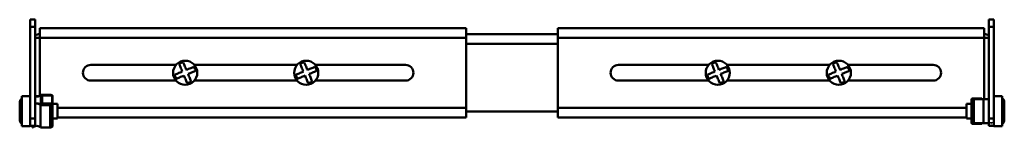
# Model space of a CAD drawing. Units: millimetres. Extents: x 11 to 1016, y -261 to 291.
# Drawn here: x 609 to 1016, y 214 to 259 of the extents above; entities that cross this region are included whole.
import ezdxf

# ---------------------------------------------------------------- set-up
doc = ezdxf.new("R2010")
doc.units = ezdxf.units.MM
doc.layers.add('Основная линия', color=7, linetype='Continuous', lineweight=50)

msp = doc.modelspace()

# ---------------------------------------------------------------- linework, layer by layer
at = {"layer": 'Основная линия'}
for p, q in [((613.611, 259.02), (615.611, 259.02)), ((613.611, 256.02), (613.611, 259.02)), ((615.611, 259.02), (615.611, 256.02)), ((1009.611, 259.02), (1011.611, 259.02)), ((1009.611, 256.02), (1009.611, 259.02)), ((1011.611, 259.02), (1011.611, 256.02)), ((615.611, 256.02), (613.611, 256.02)), ((613.611, 218.02), (613.611, 256.02)), ((615.611, 218.02), (615.611, 256.02)), ((617.611, 251.52), (617.611, 255.52)), ((617.611, 255.52), (793.611, 255.52)), ((793.611, 255.52), (793.611, 251.52)), ((793.611, 253.02), (831.611, 253.02)), ((831.611, 251.52), (831.611, 255.52)), ((1007.611, 255.52), (831.611, 255.52)), ((1007.611, 255.52), (1007.611, 251.52)), ((1011.611, 256.02), (1009.611, 256.02)), ((1009.611, 256.02), (1009.611, 218.02)), ((1011.611, 256.02), (1011.611, 218.02)), ((617.611, 251.52), (615.611, 251.52)), ((793.611, 251.52), (617.611, 251.52)), ((617.611, 227.583), (617.611, 251.52)), ((793.611, 222.52), (793.611, 251.52)), ((793.611, 249.02), (831.611, 249.02)), ((831.611, 251.52), (831.611, 222.52)), ((1007.611, 251.52), (831.611, 251.52)), ((1009.611, 251.52), (1007.611, 251.52)), ((1007.611, 251.52), (1007.611, 226.145)), ((673.811, 240.27), (638.611, 240.27)), ((723.811, 240.27), (681.411, 240.27)), ((768.611, 240.27), (731.411, 240.27)), ((893.811, 240.27), (856.611, 240.27)), ((943.811, 240.27), (901.411, 240.27)), ((986.611, 240.27), (951.411, 240.27)), ((638.611, 233.77), (673.811, 233.77)), ((681.411, 233.77), (723.811, 233.77)), ((731.411, 233.77), (768.611, 233.77)), ((856.611, 233.77), (893.811, 233.77)), ((901.411, 233.77), (943.811, 233.77)), ((951.411, 233.77), (986.611, 233.77)), ((617.811, 227.87), (621.811, 227.87)), ((617.999, 227.793), (621.811, 227.793)), ((617.999, 224.145), (617.999, 227.793)), ((621.811, 227.698), (621.811, 227.793)), ((609.261, 224.57), (609.261, 224.532)), ((609.261, 217.719), (609.261, 224.532)), ((613.611, 227.395), (610.111, 227.395)), ((610.111, 227.395), (610.111, 218.751)), ((618.611, 224.145), (617.436, 224.145)), ((621.811, 223.733), (617.999, 223.733)), ((622.611, 227.698), (618.611, 227.698)), ((618.611, 227.622), (618.611, 227.698)), ((618.611, 227.622), (622.611, 227.622)), ((618.611, 224.366), (618.611, 227.622)), ((618.611, 223.733), (618.611, 224.366)), ((618.611, 224.366), (622.611, 224.366)), ((622.611, 227.622), (622.611, 227.698)), ((622.611, 224.366), (622.611, 227.622)), ((622.611, 223.882), (622.611, 224.366)), ((622.811, 227.487), (622.811, 224.04)), ((624.861, 224.145), (622.811, 224.145)), ((622.811, 214.802), (622.811, 224.04)), ((624.861, 224.144), (624.861, 224.145)), ((624.861, 218.145), (624.861, 224.144)), ((1002.411, 224.145), (1000.361, 224.145)), ((1000.361, 224.145), (1000.361, 223.943)), ((1000.361, 223.943), (1000.361, 218.145)), ((1002.411, 216.145), (1002.411, 226.145)), ((1003.411, 226.145), (1002.411, 226.145)), ((1006.611, 226.395), (1002.611, 226.395)), ((1002.611, 226.395), (1002.611, 226.145)), ((1002.611, 225.921), (1002.611, 225.395)), ((1002.611, 225.395), (1002.611, 216.895)), ((1002.75, 225.395), (1002.611, 225.395)), ((1003.411, 216.145), (1003.411, 226.145)), ((1007.411, 226.145), (1003.411, 226.145)), ((1006.611, 226.395), (1006.611, 226.145)), ((1007.411, 216.145), (1007.411, 226.145)), ((1009.611, 226.145), (1007.411, 226.145)), ((1015.111, 227.395), (1011.611, 227.395)), ((1015.111, 214.895), (1015.111, 227.395)), ((1015.961, 224.645), (1015.961, 224.611)), ((1015.961, 224.034), (1015.961, 224.611)), ((1015.961, 224.034), (1015.961, 217.645)), ((617.811, 214.419), (617.811, 223.657)), ((621.811, 223.657), (617.811, 223.657)), ((621.811, 214.419), (621.811, 223.657)), ((622.472, 223.06), (622.611, 223.06)), ((622.611, 223.06), (622.611, 223.604)), ((622.611, 215.208), (622.611, 223.06)), ((624.861, 222.52), (793.611, 222.52)), ((793.611, 222.52), (793.611, 218.52)), ((793.611, 221.02), (831.611, 221.02)), ((831.611, 218.52), (831.611, 222.52)), ((831.611, 222.52), (1000.361, 222.52)), ((610.111, 218.751), (610.111, 214.895)), ((613.611, 215.02), (613.611, 218.02)), ((613.611, 218.02), (615.611, 218.02)), ((615.611, 218.02), (615.611, 215.02)), ((622.811, 218.145), (624.861, 218.145)), ((624.861, 218.52), (793.611, 218.52)), ((1000.361, 218.52), (831.611, 218.52)), ((1000.361, 218.145), (1002.411, 218.145)), ((1003.411, 216.145), (1002.411, 216.145)), ((1002.611, 216.895), (1002.611, 216.368)), ((1002.75, 216.895), (1002.611, 216.895)), ((1002.611, 216.145), (1002.611, 215.895)), ((1006.611, 215.895), (1002.611, 215.895)), ((1007.411, 216.145), (1003.411, 216.145)), ((1006.611, 216.145), (1006.611, 215.895)), ((1009.611, 216.145), (1007.411, 216.145)), ((1009.611, 218.02), (1011.611, 218.02)), ((1009.611, 215.02), (1009.611, 218.02)), ((1010.411, 216.145), (1010.363, 216.145)), ((1010.411, 216.145), (1010.411, 216.52)), ((1010.411, 216.145), (1010.611, 216.145)), ((1010.611, 216.145), (1010.611, 216.52)), ((1011.611, 218.02), (1011.611, 215.02)), ((610.111, 214.895), (613.611, 214.895)), ((615.611, 215.02), (613.611, 215.02)), ((613.611, 215.02), (613.611, 214.895)), ((614.611, 214.419), (614.611, 215.02)), ((614.611, 214.419), (614.811, 214.419)), ((614.811, 214.419), (614.811, 215.02)), ((621.811, 214.419), (617.811, 214.419)), ((622.472, 215.208), (622.611, 215.208)), ((622.611, 214.779), (622.611, 215.208)), ((1011.611, 215.02), (1009.611, 215.02)), ((1011.611, 214.895), (1011.611, 215.02)), ((1011.611, 214.895), (1015.111, 214.895))]:
    msp.add_line(p, q, dxfattribs=at)
at = {"layer": 'Основная линия', "flags": 128}
for points in [[(676.436, 237.508), (676.238, 237.985), (676.047, 238.448), (675.864, 238.89), (675.692, 239.308), (675.531, 239.697), (675.385, 240.052), (675.253, 240.369), (675.14, 240.645)], [(676.803, 241.332), (676.917, 241.056), (677.048, 240.739), (677.195, 240.384), (677.355, 239.996), (677.528, 239.578), (677.711, 239.135), (677.902, 238.672), (678.099, 238.195)], [(726.436, 237.508), (726.238, 237.985), (726.047, 238.448), (725.864, 238.89), (725.692, 239.308), (725.531, 239.697), (725.385, 240.052), (725.253, 240.369), (725.14, 240.645)], [(726.803, 241.332), (726.917, 241.056), (727.048, 240.739), (727.195, 240.384), (727.355, 239.996), (727.528, 239.578), (727.711, 239.135), (727.902, 238.672), (728.099, 238.195)], [(896.436, 237.508), (896.238, 237.985), (896.047, 238.448), (895.864, 238.89), (895.692, 239.308), (895.531, 239.697), (895.384, 240.052), (895.253, 240.369), (895.14, 240.645)], [(896.803, 241.332), (896.917, 241.056), (897.048, 240.739), (897.195, 240.384), (897.355, 239.996), (897.528, 239.578), (897.711, 239.135), (897.902, 238.672), (898.099, 238.195)], [(946.436, 237.508), (946.238, 237.985), (946.047, 238.448), (945.864, 238.89), (945.692, 239.308), (945.531, 239.697), (945.384, 240.052), (945.253, 240.369), (945.14, 240.645)], [(946.803, 241.332), (946.917, 241.056), (947.048, 240.739), (947.195, 240.384), (947.355, 239.996), (947.528, 239.578), (947.711, 239.135), (947.902, 238.672), (948.099, 238.195)], [(673.299, 236.212), (673.574, 236.326), (673.892, 236.457), (674.246, 236.603), (674.635, 236.764), (675.053, 236.937), (675.496, 237.12), (675.958, 237.311), (676.436, 237.508)], [(678.099, 238.195), (678.576, 238.392), (679.039, 238.583), (679.482, 238.766), (679.9, 238.939), (680.288, 239.1), (680.643, 239.246), (680.96, 239.377), (681.236, 239.491)], [(681.923, 237.828), (681.648, 237.714), (681.331, 237.583), (680.976, 237.436), (680.587, 237.275), (680.169, 237.103), (679.726, 236.92), (679.264, 236.729), (678.787, 236.532)], [(678.787, 236.532), (678.984, 236.054), (679.175, 235.592), (679.358, 235.149), (679.53, 234.731), (679.691, 234.342), (679.838, 233.988), (679.969, 233.67), (680.083, 233.395)], [(723.299, 236.212), (723.574, 236.326), (723.892, 236.457), (724.246, 236.603), (724.635, 236.764), (725.053, 236.937), (725.496, 237.12), (725.958, 237.311), (726.436, 237.508)], [(728.099, 238.195), (728.576, 238.392), (729.039, 238.583), (729.482, 238.766), (729.9, 238.939), (730.288, 239.1), (730.643, 239.246), (730.96, 239.377), (731.236, 239.491)], [(731.923, 237.828), (731.648, 237.714), (731.331, 237.583), (730.976, 237.436), (730.587, 237.275), (730.169, 237.103), (729.726, 236.92), (729.264, 236.729), (728.787, 236.532)], [(728.787, 236.532), (728.984, 236.054), (729.175, 235.592), (729.358, 235.149), (729.53, 234.731), (729.691, 234.342), (729.838, 233.988), (729.969, 233.67), (730.083, 233.395)], [(893.299, 236.212), (893.574, 236.326), (893.892, 236.457), (894.246, 236.603), (894.635, 236.764), (895.053, 236.937), (895.496, 237.12), (895.958, 237.311), (896.436, 237.508)], [(898.099, 238.195), (898.576, 238.392), (899.039, 238.583), (899.482, 238.766), (899.9, 238.939), (900.288, 239.1), (900.643, 239.246), (900.96, 239.377), (901.236, 239.491)], [(901.923, 237.828), (901.648, 237.714), (901.331, 237.583), (900.976, 237.436), (900.587, 237.275), (900.169, 237.103), (899.726, 236.92), (899.264, 236.729), (898.787, 236.532)], [(898.787, 236.532), (898.984, 236.054), (899.175, 235.592), (899.358, 235.149), (899.53, 234.731), (899.691, 234.342), (899.838, 233.988), (899.969, 233.67), (900.083, 233.395)], [(943.299, 236.212), (943.574, 236.326), (943.892, 236.457), (944.246, 236.603), (944.635, 236.764), (945.053, 236.937), (945.496, 237.12), (945.958, 237.311), (946.436, 237.508)], [(948.099, 238.195), (948.576, 238.392), (949.039, 238.583), (949.482, 238.766), (949.9, 238.939), (950.288, 239.1), (950.643, 239.246), (950.96, 239.377), (951.236, 239.491)], [(951.923, 237.828), (951.648, 237.714), (951.331, 237.583), (950.976, 237.436), (950.587, 237.275), (950.169, 237.103), (949.726, 236.92), (949.264, 236.729), (948.787, 236.532)], [(948.787, 236.532), (948.984, 236.054), (949.175, 235.592), (949.358, 235.149), (949.53, 234.731), (949.691, 234.342), (949.838, 233.988), (949.969, 233.67), (950.083, 233.395)], [(677.123, 235.844), (676.646, 235.647), (676.183, 235.456), (675.74, 235.273), (675.322, 235.1), (674.934, 234.94), (674.579, 234.793), (674.262, 234.662), (673.986, 234.548)], [(678.419, 232.707), (678.305, 232.983), (678.174, 233.3), (678.027, 233.655), (677.867, 234.044), (677.694, 234.462), (677.511, 234.904), (677.32, 235.367), (677.123, 235.844)], [(727.123, 235.844), (726.646, 235.647), (726.183, 235.456), (725.74, 235.273), (725.322, 235.1), (724.934, 234.94), (724.579, 234.793), (724.262, 234.662), (723.986, 234.548)], [(728.419, 232.707), (728.305, 232.983), (728.174, 233.3), (728.027, 233.655), (727.867, 234.044), (727.694, 234.462), (727.511, 234.904), (727.32, 235.367), (727.123, 235.844)], [(897.123, 235.844), (896.646, 235.647), (896.183, 235.456), (895.74, 235.273), (895.322, 235.1), (894.934, 234.94), (894.579, 234.793), (894.262, 234.662), (893.986, 234.548)], [(898.419, 232.707), (898.305, 232.983), (898.174, 233.3), (898.027, 233.655), (897.867, 234.044), (897.694, 234.462), (897.511, 234.904), (897.32, 235.367), (897.123, 235.844)], [(947.123, 235.844), (946.646, 235.647), (946.183, 235.456), (945.74, 235.273), (945.322, 235.1), (944.934, 234.94), (944.579, 234.793), (944.262, 234.662), (943.986, 234.548)], [(948.419, 232.707), (948.305, 232.983), (948.174, 233.3), (948.027, 233.655), (947.867, 234.044), (947.694, 234.462), (947.511, 234.904), (947.32, 235.367), (947.123, 235.844)], [(615.611, 227.362), (615.737, 227.339), (616.311, 227.296), (616.885, 227.339), (617.372, 227.464), (617.697, 227.65), (617.811, 227.87)], [(621.811, 227.87), (622.006, 227.863), (622.194, 227.841), (622.367, 227.806), (622.518, 227.758), (622.643, 227.7), (622.735, 227.634), (622.792, 227.562), (622.811, 227.487)], [(617.811, 223.657), (617.697, 223.876), (617.372, 224.063), (616.885, 224.187), (616.311, 224.231), (615.737, 224.187), (615.611, 224.165)], [(622.811, 224.04), (622.792, 223.965), (622.735, 223.893), (622.643, 223.827), (622.518, 223.769), (622.367, 223.721), (622.194, 223.686), (622.006, 223.664), (621.811, 223.657)], [(617.811, 214.419), (617.697, 214.639), (617.372, 214.826), (616.885, 214.95), (616.311, 214.994), (615.737, 214.95), (615.25, 214.826), (614.925, 214.639), (614.811, 214.419)], [(622.811, 214.802), (622.792, 214.728), (622.735, 214.656), (622.643, 214.589), (622.518, 214.531), (622.367, 214.484), (622.194, 214.448), (622.006, 214.427), (621.811, 214.419)]]:
    msp.add_lwpolyline(points, dxfattribs=at)
at = {"layer": 'Основная линия'}
for centre in [(677.611, 237.02), (727.611, 237.02), (897.611, 237.02), (947.611, 237.02)]:
    msp.add_circle(centre, 5, dxfattribs=at)
for centre, radius, start, end in [((617.611, 249.02), 4, 90, 120), ((1007.611, 249.02), 4, 60, 90), ((638.611, 237.02), 3.25, 90, 270), ((677.611, 237.02), 4.387, 100.61123, 124.28533), ((727.611, 237.02), 4.387, 100.61123, 124.28533), ((768.611, 237.02), 3.25, 270, 90), ((856.611, 237.02), 3.25, 90, 270), ((897.611, 237.02), 4.387, 100.61123, 124.28533), ((947.611, 237.02), 4.387, 100.61123, 124.28533), ((986.611, 237.02), 3.25, 270, 90), ((677.611, 237.02), 4.387, 190.61123, 214.28533), ((677.611, 237.02), 4.387, 10.61123, 34.28533), ((727.611, 237.02), 4.387, 190.61123, 214.28533), ((727.611, 237.02), 4.387, 10.61123, 34.28533), ((897.611, 237.02), 4.387, 190.61123, 214.28533), ((897.611, 237.02), 4.387, 10.61123, 34.28533), ((947.611, 237.02), 4.387, 190.61123, 214.28533), ((947.611, 237.02), 4.387, 10.61123, 34.28533), ((677.611, 237.02), 4.387, 280.61123, 304.28533), ((727.611, 237.02), 4.387, 280.61123, 304.28533), ((897.611, 237.02), 4.387, 280.61123, 304.28533), ((947.611, 237.02), 4.387, 280.61123, 304.28533), ((616.375, 229.521), 2.371, 251.19333, 313.22784), ((621.857, 226.259), 1.536, 69.6687, 91.69765), ((616.337, 221.829), 2.527, 48.87828, 106.70055), ((621.886, 225.045), 1.314, 266.74622, 297.734), ((1013.461, 224.645), 2.5, 14.01365, 48.70013), ((1013.461, 217.645), 2.5, 311.29987, 0)]:
    msp.add_arc(centre, radius, start, end, dxfattribs=at)
for points, knots in [([(609.261, 224.532), (609.269, 224.679), (609.292, 225.121), (609.533, 225.82), (609.925, 226.234), (610.111, 226.431)], [0, 0, 0, 0, 0.2063622, 0.622288, 1, 1, 1, 1]), ([(1015.961, 224.611), (1015.953, 224.748), (1015.93, 225.161), (1015.689, 225.813), (1015.297, 226.199), (1015.111, 226.383)], [0, 0, 0, 0, 0.2063621, 0.6222868, 1, 1, 1, 1]), ([(1015.111, 225.773), (1015.228, 225.68), (1015.559, 225.416), (1015.881, 224.799), (1015.935, 224.286), (1015.961, 224.034)], [0, 0, 0, 0, 0.2177874, 0.6152123, 1, 1, 1, 1]), ([(610.111, 215.826), (609.933, 216.01), (609.557, 216.398), (609.3, 217.089), (609.272, 217.545), (609.261, 217.719)], [0, 0, 0, 0, 0.357801, 0.7544179, 1, 1, 1, 1])]:
    msp.add_open_spline(points, degree=3, knots=knots, dxfattribs=at)

doc.saveas('drawing.dxf')
